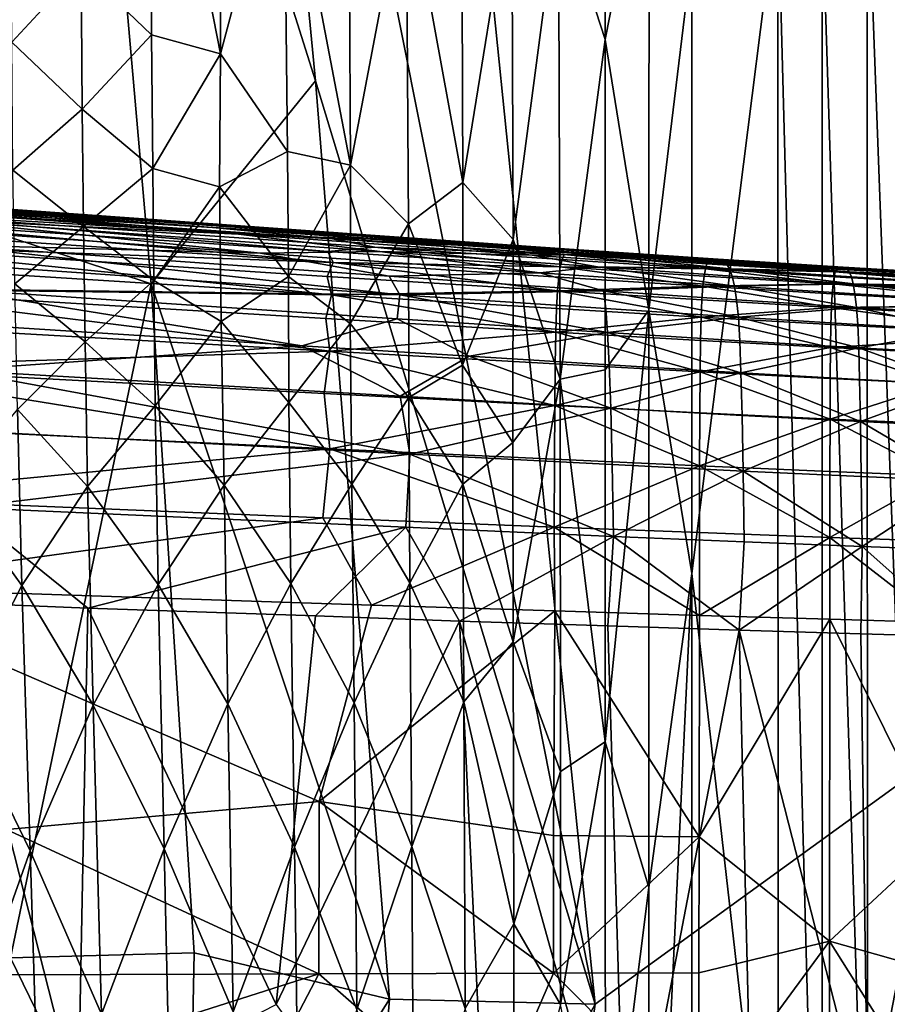
# Model space of a CAD drawing. Extents: x 637 to 999, y -757 to -235.
# Drawn here: x 675 to 713, y -322 to -278 of the extents above; entities that cross this region are included whole.
import ezdxf

# ---------------------------------------------------------------- set-up
doc = ezdxf.new("R2010")
doc.units = 0

msp = doc.modelspace()

# ---------------------------------------------------------------- linework, layer by layer
for points in [[(688.004, -280.834, 956.59), (684.095, -240.012, 956.59), (676.888, -245.625, 956.532)], [(684.095, -240.012, 956.59), (700.356, -321.587, 956.61), (692.039, -239.983, 956.61)], [(700.356, -321.587, 956.61), (684.095, -240.012, 956.59), (688.004, -280.834, 956.59)], [(754.975, -282, 956.61), (943.525, -239.984, 956.61), (692.039, -239.983, 956.61)], [(700.356, -321.587, 956.61), (754.975, -282, 956.61), (692.039, -239.983, 956.61)], [(670.078, -251.311, 956.414), (672.767, -287.158, 956.412), (676.888, -245.625, 956.532)], [(680.757, -289.798, 956.531), (676.888, -245.625, 956.532), (672.767, -287.158, 956.412)], [(688.004, -280.834, 956.59), (676.888, -245.625, 956.532), (680.757, -289.798, 956.531)], [(680.671, -263.669, 737.449), (680.762, -278.801, 737.351), (677.657, -275.814, 743.791)], [(683.753, -263.552, 731.2), (683.812, -279.637, 731.167), (680.671, -263.669, 737.449)], [(683.812, -279.637, 731.167), (680.762, -278.801, 737.351), (680.671, -263.669, 737.449)], [(686.604, -269.133, 725.569), (683.812, -279.637, 731.167), (683.753, -263.552, 731.2)], [(700.784, -264.736, 698.432), (700.789, -279.016, 698.45), (698.738, -272.668, 702.267)], [(702.733, -269.162, 694.847), (700.789, -279.016, 698.45), (700.784, -264.736, 698.432)], [(686.604, -269.133, 725.569), (689.463, -268.356, 719.971), (689.552, -284.564, 719.853)], [(689.552, -284.564, 719.853), (689.463, -268.356, 719.971), (692.013, -271.606, 715.041)], [(686.604, -269.133, 725.569), (686.766, -283.949, 725.317), (683.812, -279.637, 731.167)], [(689.552, -284.564, 719.853), (686.766, -283.949, 725.317), (686.604, -269.133, 725.569)], [(692.013, -271.606, 715.041), (694.455, -268.978, 710.35), (694.507, -285.326, 710.28)], [(694.507, -285.326, 710.28), (694.455, -268.978, 710.35), (696.666, -271.952, 706.161)], [(700.789, -279.016, 698.45), (702.733, -269.162, 694.847), (702.723, -290.949, 694.877)], [(702.723, -290.949, 694.877), (702.733, -269.162, 694.847), (704.617, -275.321, 691.389)], [(712.36, -270.894, 677.518), (714.411, -270.263, 674.254), (714.415, -326.279, 674.253)], [(710.366, -273.018, 680.928), (712.36, -270.894, 677.518), (712.366, -336.004, 677.515)], [(712.366, -336.004, 677.515), (712.36, -270.894, 677.518), (714.415, -326.279, 674.253)], [(689.552, -284.564, 719.853), (692.013, -271.606, 715.041), (692.116, -287.152, 714.884)], [(692.116, -287.152, 714.884), (692.013, -271.606, 715.041), (694.507, -285.326, 710.28)], [(694.507, -285.326, 710.28), (696.666, -271.952, 706.161), (696.725, -287.844, 706.067)], [(696.725, -287.844, 706.067), (696.666, -271.952, 706.161), (698.738, -272.668, 702.267)], [(674.596, -279.133, 750.393), (674.548, -272.135, 750.434), (677.657, -275.814, 743.791)], [(696.725, -287.844, 706.067), (698.738, -272.668, 702.267), (698.812, -294.004, 702.147)], [(698.812, -294.004, 702.147), (698.738, -272.668, 702.267), (700.789, -279.016, 698.45)], [(708.411, -272.487, 684.43), (704.619, -302.577, 691.39), (704.617, -275.321, 691.389)], [(704.619, -302.577, 691.39), (708.411, -272.487, 684.43), (708.424, -335.99, 684.414)], [(710.373, -345.686, 680.921), (708.424, -335.99, 684.414), (708.411, -272.487, 684.43)], [(708.411, -272.487, 684.43), (710.366, -273.018, 680.928), (710.373, -345.686, 680.921)], [(710.373, -345.686, 680.921), (710.366, -273.018, 680.928), (712.366, -336.004, 677.515)], [(704.617, -275.321, 691.389), (704.619, -302.577, 691.39), (702.723, -290.949, 694.877)], [(674.596, -279.133, 750.393), (677.657, -275.814, 743.791), (677.702, -282.083, 743.756)], [(677.702, -282.083, 743.756), (677.657, -275.814, 743.791), (680.762, -278.801, 737.351)], [(677.702, -282.083, 743.756), (680.762, -278.801, 737.351), (680.821, -284.709, 737.294)], [(680.821, -284.709, 737.294), (680.762, -278.801, 737.351), (683.812, -279.637, 731.167)], [(674.652, -284.779, 750.368), (674.596, -279.133, 750.393), (677.702, -282.083, 743.756)], [(698.812, -294.004, 702.147), (700.789, -279.016, 698.45), (700.792, -293.583, 698.451)], [(700.792, -293.583, 698.451), (700.789, -279.016, 698.45), (702.723, -290.949, 694.877)], [(683.812, -279.637, 731.167), (683.771, -285.518, 731.306), (680.821, -284.709, 737.294)], [(686.766, -283.949, 725.317), (683.771, -285.518, 731.306), (683.812, -279.637, 731.167)], [(691.271, -321.366, 956.59), (688.004, -280.834, 956.59), (680.757, -289.798, 956.531)], [(700.356, -321.587, 956.61), (688.004, -280.834, 956.59), (691.271, -321.366, 956.59)], [(754.975, -282, 956.61), (696.402, -348.503, 956.61), (938.289, -289.395, 956.61)], [(696.402, -348.503, 956.61), (754.975, -282, 956.61), (700.356, -321.587, 956.61)], [(674.652, -284.779, 750.368), (677.702, -282.083, 743.756), (677.765, -287.261, 743.731)], [(677.765, -287.261, 743.731), (677.702, -282.083, 743.756), (680.821, -284.709, 737.294)], [(683.771, -285.518, 731.306), (686.766, -283.949, 725.317), (686.821, -289.472, 725.273)], [(686.821, -289.472, 725.273), (686.766, -283.949, 725.317), (689.552, -284.564, 719.853)], [(689.552, -284.564, 719.853), (689.542, -291.55, 719.939), (686.821, -289.472, 725.273)], [(692.116, -287.152, 714.884), (689.542, -291.55, 719.939), (689.552, -284.564, 719.853)], [(674.738, -289.798, 750.355), (674.652, -284.779, 750.368), (677.765, -287.261, 743.731)], [(677.765, -287.261, 743.731), (680.821, -284.709, 737.294), (680.874, -289.646, 737.295)], [(680.874, -289.646, 737.295), (680.821, -284.709, 737.294), (683.771, -285.518, 731.306)], [(692.116, -287.152, 714.884), (694.507, -285.326, 710.28), (694.494, -293.383, 710.343)], [(694.494, -293.383, 710.343), (694.507, -285.326, 710.28), (696.725, -287.844, 706.067)], [(667.538, -286.349, 888.528), (663.393, -285.908, 885.223), (683.456, -287.304, 884.422)], [(683.456, -287.304, 884.422), (663.393, -285.908, 885.223), (668.153, -286.148, 881.075)], [(669.728, -286.165, 861.155), (681.468, -287.007, 866.723), (664.108, -285.771, 866.501)], [(664.108, -285.771, 866.501), (681.468, -287.007, 866.723), (669.655, -286.208, 876.639)], [(669.728, -286.165, 861.155), (665.631, -285.914, 855.499), (683.62, -287.211, 855.921)], [(683.62, -287.211, 855.921), (665.631, -285.914, 855.499), (670.578, -286.381, 850.02)], [(683.771, -285.518, 731.306), (683.843, -291.462, 731.275), (680.874, -289.646, 737.295)], [(686.821, -289.472, 725.273), (683.843, -291.462, 731.275), (683.771, -285.518, 731.306)], [(670.578, -286.381, 850.02), (666.447, -286.289, 844.473), (684.604, -287.599, 845.347)], [(684.604, -287.599, 845.347), (666.447, -286.289, 844.473), (671.133, -286.949, 839.646)], [(667.538, -286.349, 888.528), (688.759, -287.815, 887.489), (667.055, -286.562, 891.619)], [(683.456, -287.304, 884.422), (688.759, -287.815, 887.489), (667.538, -286.349, 888.528)], [(669.655, -286.208, 876.639), (682.86, -287.143, 876.487), (668.153, -286.148, 881.075)], [(689.674, -287.657, 880.453), (668.153, -286.148, 881.075), (682.86, -287.143, 876.487)], [(683.456, -287.304, 884.422), (668.153, -286.148, 881.075), (689.674, -287.657, 880.453)], [(682.86, -287.143, 876.487), (669.655, -286.208, 876.639), (681.468, -287.007, 866.723)], [(690.426, -287.651, 861.564), (669.728, -286.165, 861.155), (683.62, -287.211, 855.921)], [(681.468, -287.007, 866.723), (669.728, -286.165, 861.155), (690.426, -287.651, 861.564)], [(688.759, -287.815, 887.489), (690.629, -288.17, 890.288), (667.055, -286.562, 891.619)], [(667.055, -286.562, 891.619), (690.629, -288.17, 890.288), (688.543, -288.37, 892.932)], [(667.055, -286.562, 891.619), (688.543, -288.37, 892.932), (667.086, -286.925, 894.268)], [(683.62, -287.211, 855.921), (670.578, -286.381, 850.02), (690.822, -287.843, 850.791)], [(690.822, -287.843, 850.791), (670.578, -286.381, 850.02), (684.604, -287.599, 845.347)], [(688.788, -288.858, 895.039), (662.538, -287.124, 896.804), (667.086, -286.925, 894.268)], [(666.766, -288.059, 898.341), (662.538, -287.124, 896.804), (688.788, -288.858, 895.039)], [(667.086, -286.925, 894.268), (688.543, -288.37, 892.932), (688.788, -288.858, 895.039)], [(671.133, -286.949, 839.646), (670.508, -287.366, 835.126), (685.572, -288.441, 836.136)], [(685.572, -288.441, 836.136), (690.842, -288.367, 840.792), (671.133, -286.949, 839.646)], [(671.133, -286.949, 839.646), (690.842, -288.367, 840.792), (684.604, -287.599, 845.347)], [(680.757, -289.798, 956.531), (672.767, -287.158, 956.412), (674.549, -319.541, 956.411)], [(682.86, -287.143, 876.487), (681.468, -287.007, 866.723), (693.089, -287.832, 866.679)], [(693.089, -287.832, 866.679), (681.468, -287.007, 866.723), (690.426, -287.651, 861.564)], [(693.089, -287.832, 866.679), (696.009, -288.062, 876.239), (682.86, -287.143, 876.487)], [(689.674, -287.657, 880.453), (682.86, -287.143, 876.487), (696.009, -288.062, 876.239)], [(697.183, -288.179, 856.276), (683.62, -287.211, 855.921), (690.822, -287.843, 850.791)], [(690.426, -287.651, 861.564), (683.62, -287.211, 855.921), (697.183, -288.179, 856.276)], [(692.116, -287.152, 714.884), (692.125, -294.812, 714.929), (689.542, -291.55, 719.939)], [(694.494, -293.383, 710.343), (692.125, -294.812, 714.929), (692.116, -287.152, 714.884)], [(685.572, -288.441, 836.136), (670.508, -287.366, 835.126), (671.576, -288.073, 831.361)], [(674.738, -289.798, 750.355), (677.765, -287.261, 743.731), (677.838, -292.351, 743.759)], [(677.838, -292.351, 743.759), (677.765, -287.261, 743.731), (680.874, -289.646, 737.295)], [(688.759, -287.815, 887.489), (683.456, -287.304, 884.422), (696.319, -288.19, 883.865)], [(696.319, -288.19, 883.865), (683.456, -287.304, 884.422), (689.674, -287.657, 880.453)], [(690.822, -287.843, 850.791), (684.604, -287.599, 845.347), (697.569, -288.529, 845.915)], [(697.569, -288.529, 845.915), (684.604, -287.599, 845.347), (690.842, -288.367, 840.792)], [(696.319, -288.19, 883.865), (689.674, -287.657, 880.453), (699.202, -288.309, 880.067)], [(699.202, -288.309, 880.067), (689.674, -287.657, 880.453), (696.009, -288.062, 876.239)], [(693.089, -287.832, 866.679), (690.426, -287.651, 861.564), (699.795, -288.309, 861.508)], [(699.795, -288.309, 861.508), (690.426, -287.651, 861.564), (697.183, -288.179, 856.276)], [(688.705, -290.277, 898.124), (665.996, -288.853, 899.814), (666.766, -288.059, 898.341)], [(666.766, -288.059, 898.341), (688.525, -289.465, 896.789), (688.705, -290.277, 898.124)], [(688.788, -288.858, 895.039), (688.525, -289.465, 896.789), (666.766, -288.059, 898.341)], [(671.576, -288.073, 831.361), (671.044, -288.853, 828.348), (691.727, -290.275, 830.041)], [(671.576, -288.073, 831.361), (691.258, -289.456, 832.846), (685.572, -288.441, 836.136)], [(691.727, -290.275, 830.041), (691.258, -289.456, 832.846), (671.576, -288.073, 831.361)], [(698.98, -288.504, 886.974), (688.759, -287.815, 887.489), (696.319, -288.19, 883.865)], [(690.629, -288.17, 890.288), (688.759, -287.815, 887.489), (698.98, -288.504, 886.974)], [(700.132, -288.504, 851.026), (690.822, -287.843, 850.791), (697.569, -288.529, 845.915)], [(697.183, -288.179, 856.276), (690.822, -287.843, 850.791), (700.132, -288.504, 851.026)], [(699.795, -288.309, 861.508), (699.63, -288.287, 866.655), (693.089, -287.832, 866.679)], [(699.474, -288.287, 871.539), (696.009, -288.062, 876.239), (693.089, -287.832, 866.679)], [(693.089, -287.832, 866.679), (699.63, -288.287, 866.655), (699.474, -288.287, 871.539)], [(694.494, -293.383, 710.343), (696.725, -287.844, 706.067), (696.713, -296.794, 706.119)], [(699.202, -288.309, 880.067), (696.009, -288.062, 876.239), (705.548, -288.702, 875.86)], [(705.548, -288.702, 875.86), (696.009, -288.062, 876.239), (699.474, -288.287, 871.539)], [(696.713, -296.794, 706.119), (696.725, -287.844, 706.067), (698.812, -294.004, 702.147)], [(690.842, -288.367, 840.792), (685.572, -288.441, 836.136), (697.91, -289.314, 836.939)], [(697.91, -289.314, 836.939), (685.572, -288.441, 836.136), (691.258, -289.456, 832.846)], [(698.808, -289.045, 892.299), (688.543, -288.37, 892.932), (690.629, -288.17, 890.288)], [(688.788, -288.858, 895.039), (688.543, -288.37, 892.932), (698.808, -289.045, 892.299)], [(698.98, -288.504, 886.974), (698.888, -288.72, 889.832), (690.629, -288.17, 890.288)], [(690.629, -288.17, 890.288), (698.888, -288.72, 889.832), (698.808, -289.045, 892.299)], [(697.569, -288.529, 845.915), (690.842, -288.367, 840.792), (700.45, -289.045, 841.299)], [(700.45, -289.045, 841.299), (690.842, -288.367, 840.792), (697.91, -289.314, 836.939)], [(698.98, -288.504, 886.974), (696.319, -288.19, 883.865), (705.364, -288.788, 883.465)], [(705.364, -288.788, 883.465), (696.319, -288.19, 883.865), (699.202, -288.309, 880.067)], [(699.795, -288.309, 861.508), (697.183, -288.179, 856.276), (706.027, -288.788, 856.364)], [(706.027, -288.788, 856.364), (697.183, -288.179, 856.276), (700.132, -288.504, 851.026)], [(700.132, -288.504, 851.026), (697.569, -288.529, 845.915), (706.277, -289.13, 846.244)], [(706.277, -289.13, 846.244), (697.569, -288.529, 845.915), (700.45, -289.045, 841.299)], [(705.216, -289.13, 889.49), (698.888, -288.72, 889.832), (698.98, -288.504, 886.974)], [(705.364, -288.788, 883.465), (705.286, -288.916, 886.673), (698.98, -288.504, 886.974)], [(698.98, -288.504, 886.974), (705.286, -288.916, 886.673), (705.216, -289.13, 889.49)], [(705.548, -288.702, 875.86), (705.453, -288.724, 879.862), (699.202, -288.309, 880.067)], [(699.202, -288.309, 880.067), (705.453, -288.724, 879.862), (705.364, -288.788, 883.465)], [(699.474, -288.287, 871.539), (699.63, -288.287, 866.655), (705.776, -288.702, 866.633)], [(705.776, -288.702, 866.633), (705.548, -288.702, 875.86), (699.474, -288.287, 871.539)], [(705.776, -288.702, 866.633), (699.63, -288.287, 866.655), (699.795, -288.309, 861.508)], [(699.795, -288.309, 861.508), (705.9, -288.724, 861.554), (705.776, -288.702, 866.633)], [(706.027, -288.788, 856.364), (705.9, -288.724, 861.554), (699.795, -288.309, 861.508)], [(706.277, -289.13, 846.244), (706.154, -288.916, 851.211), (700.132, -288.504, 851.026)], [(700.132, -288.504, 851.026), (706.154, -288.916, 851.211), (706.027, -288.788, 856.364)], [(666.42, -290.001, 900.845), (665.996, -288.853, 899.814), (688.705, -290.277, 898.124)], [(691.727, -290.275, 830.041), (671.044, -288.853, 828.348), (671.888, -290.029, 826.178)], [(698.685, -290.106, 896.079), (688.525, -289.465, 896.789), (688.788, -288.858, 895.039)], [(698.808, -289.045, 892.299), (698.741, -289.5, 894.38), (688.788, -288.858, 895.039)], [(688.788, -288.858, 895.039), (698.741, -289.5, 894.38), (698.685, -290.106, 896.079)], [(698.808, -289.045, 892.299), (698.888, -288.72, 889.832), (705.216, -289.13, 889.49)], [(705.216, -289.13, 889.49), (705.286, -288.916, 886.673), (710.943, -289.269, 886.414)], [(710.943, -289.269, 886.414), (705.286, -288.916, 886.673), (705.364, -288.788, 883.465)], [(705.364, -288.788, 883.465), (705.453, -288.724, 879.862), (711.064, -289.079, 879.685)], [(705.364, -288.788, 883.465), (711, -289.143, 883.245), (710.943, -289.269, 886.414)], [(711.064, -289.079, 879.685), (711, -289.143, 883.245), (705.364, -288.788, 883.465)], [(711.064, -289.079, 879.685), (705.453, -288.724, 879.862), (705.548, -288.702, 875.86)], [(711.014, -289.051, 875.736), (705.548, -288.702, 875.86), (705.776, -288.702, 866.633)], [(705.548, -288.702, 875.86), (711.014, -289.051, 875.736), (711.064, -289.079, 879.685)], [(705.776, -288.702, 866.633), (711.296, -289.058, 866.612), (711.014, -289.051, 875.736)], [(711.385, -289.079, 861.593), (711.296, -289.058, 866.612), (705.776, -288.702, 866.633)], [(705.776, -288.702, 866.633), (705.9, -288.724, 861.554), (711.385, -289.079, 861.593)], [(711.385, -289.079, 861.593), (705.9, -288.724, 861.554), (706.027, -288.788, 856.364)], [(711.569, -289.269, 851.369), (711.477, -289.143, 856.463), (706.027, -288.788, 856.364)], [(706.027, -288.788, 856.364), (706.154, -288.916, 851.211), (711.569, -289.269, 851.369)], [(706.027, -288.788, 856.364), (711.477, -289.143, 856.463), (711.385, -289.079, 861.593)], [(711.569, -289.269, 851.369), (706.154, -288.916, 851.211), (706.277, -289.13, 846.244)], [(697.91, -289.314, 836.939), (691.258, -289.456, 832.846), (700.715, -290.106, 833.532)], [(897.57, -362.178, 956.61), (938.289, -289.395, 956.61), (696.402, -348.503, 956.61)], [(700.45, -289.045, 841.299), (697.91, -289.314, 836.939), (706.501, -289.899, 837.463)], [(706.501, -289.899, 837.463), (697.91, -289.314, 836.939), (700.715, -290.106, 833.532)], [(705.105, -289.899, 893.973), (698.741, -289.5, 894.38), (698.808, -289.045, 892.299)], [(698.808, -289.045, 892.299), (705.156, -289.45, 891.922), (705.105, -289.899, 893.973)], [(705.216, -289.13, 889.49), (705.156, -289.45, 891.922), (698.808, -289.045, 892.299)], [(706.501, -289.899, 837.463), (706.394, -289.45, 841.612), (700.45, -289.045, 841.299)], [(700.45, -289.045, 841.299), (706.394, -289.45, 841.612), (706.277, -289.13, 846.244)], [(710.85, -289.797, 891.598), (705.156, -289.45, 891.922), (705.216, -289.13, 889.49)], [(710.943, -289.269, 886.414), (710.893, -289.48, 889.197), (705.216, -289.13, 889.49)], [(705.216, -289.13, 889.49), (710.893, -289.48, 889.197), (710.85, -289.797, 891.598)], [(706.277, -289.13, 846.244), (711.658, -289.48, 846.459), (711.569, -289.269, 851.369)], [(711.742, -289.797, 841.88), (711.658, -289.48, 846.459), (706.277, -289.13, 846.244)], [(706.277, -289.13, 846.244), (706.394, -289.45, 841.612), (711.742, -289.797, 841.88)], [(719.769, -289.985, 888.784), (710.893, -289.48, 889.197), (710.943, -289.269, 886.414)], [(710.943, -289.269, 886.414), (711, -289.143, 883.245), (719.817, -289.654, 882.958)], [(710.943, -289.269, 886.414), (719.781, -289.776, 886.048), (719.769, -289.985, 888.784)], [(719.817, -289.654, 882.958), (719.781, -289.776, 886.048), (710.943, -289.269, 886.414)], [(719.817, -289.654, 882.958), (711, -289.143, 883.245), (711.064, -289.079, 879.685)], [(711.014, -289.051, 875.736), (711.296, -289.058, 866.612), (719.95, -289.569, 866.727)], [(719.926, -289.572, 875.564), (711.014, -289.051, 875.736), (719.95, -289.569, 866.727)], [(711.064, -289.079, 879.685), (711.014, -289.051, 875.736), (719.926, -289.572, 875.564)], [(719.926, -289.572, 875.564), (719.821, -289.589, 879.439), (711.064, -289.079, 879.685)], [(711.064, -289.079, 879.685), (719.821, -289.589, 879.439), (719.817, -289.654, 882.958)], [(719.95, -289.569, 866.727), (711.296, -289.058, 866.612), (711.385, -289.079, 861.593)], [(711.385, -289.079, 861.593), (719.983, -289.59, 861.644), (719.95, -289.569, 866.727)], [(711.385, -289.079, 861.593), (711.477, -289.143, 856.463), (720.03, -289.651, 856.663)], [(720.03, -289.651, 856.663), (719.983, -289.59, 861.644), (711.385, -289.079, 861.593)], [(720.03, -289.651, 856.663), (711.477, -289.143, 856.463), (711.569, -289.269, 851.369)], [(711.569, -289.269, 851.369), (720.072, -289.776, 851.597), (720.03, -289.651, 856.663)], [(711.569, -289.269, 851.369), (711.658, -289.48, 846.459), (720.117, -289.983, 846.804)], [(720.117, -289.983, 846.804), (720.072, -289.776, 851.597), (711.569, -289.269, 851.369)], [(682.65, -319.324, 956.531), (680.757, -289.798, 956.531), (674.549, -319.541, 956.411)], [(674.848, -295.346, 750.407), (674.738, -289.798, 750.355), (677.838, -292.351, 743.759)], [(677.838, -292.351, 743.759), (680.874, -289.646, 737.295), (680.924, -295.182, 737.38)], [(691.271, -321.366, 956.59), (680.757, -289.798, 956.531), (682.65, -319.324, 956.531)], [(680.924, -295.182, 737.38), (680.874, -289.646, 737.295), (683.843, -291.462, 731.275)], [(683.843, -291.462, 731.275), (686.821, -289.472, 725.273), (686.824, -295.03, 725.372)], [(686.824, -295.03, 725.372), (686.821, -289.472, 725.273), (689.542, -291.55, 719.939)], [(688.705, -290.277, 898.124), (688.525, -289.465, 896.789), (698.685, -290.106, 896.079)], [(700.715, -290.106, 833.532), (691.258, -289.456, 832.846), (691.727, -290.275, 830.041)], [(698.685, -290.106, 896.079), (698.741, -289.5, 894.38), (705.105, -289.899, 893.973)], [(705.105, -289.899, 893.973), (705.156, -289.45, 891.922), (710.85, -289.797, 891.598)], [(710.85, -289.797, 891.598), (710.813, -290.24, 893.623), (705.105, -289.899, 893.973)], [(711.742, -289.797, 841.88), (706.394, -289.45, 841.612), (706.501, -289.899, 837.463)], [(706.501, -289.899, 837.463), (711.818, -290.24, 837.779), (711.742, -289.797, 841.88)], [(719.72, -290.73, 893.119), (710.813, -290.24, 893.623), (710.85, -289.797, 891.598)], [(710.85, -289.797, 891.598), (710.893, -289.48, 889.197), (719.769, -289.985, 888.784)], [(710.85, -289.797, 891.598), (719.736, -290.294, 891.133), (719.72, -290.73, 893.119)], [(719.769, -289.985, 888.784), (719.736, -290.294, 891.133), (710.85, -289.797, 891.598)], [(720.117, -289.983, 846.804), (711.658, -289.48, 846.459), (711.742, -289.797, 841.88)], [(711.742, -289.797, 841.88), (711.818, -290.24, 837.779), (720.143, -290.725, 838.263)], [(720.143, -290.725, 838.263), (720.136, -290.293, 842.282), (711.742, -289.797, 841.88)], [(711.742, -289.797, 841.88), (720.136, -290.293, 842.282), (720.117, -289.983, 846.804)], [(688.64, -292.769, 899.865), (665.845, -291.467, 901.65), (666.42, -290.001, 900.845)], [(688.705, -290.277, 898.124), (688.464, -291.33, 899.155), (666.42, -290.001, 900.845)], [(666.42, -290.001, 900.845), (688.464, -291.33, 899.155), (688.64, -292.769, 899.865)], [(671.888, -290.029, 826.178), (671.406, -291.519, 824.535), (687.401, -292.528, 825.99)], [(687.401, -292.528, 825.99), (691.613, -291.337, 827.896), (671.888, -290.029, 826.178)], [(671.888, -290.029, 826.178), (691.613, -291.337, 827.896), (691.727, -290.275, 830.041)], [(698.685, -290.106, 896.079), (698.641, -290.886, 897.401), (688.705, -290.277, 898.124)], [(691.727, -290.275, 830.041), (700.817, -290.886, 830.761), (700.715, -290.106, 833.532)], [(705.03, -291.266, 896.95), (698.641, -290.886, 897.401), (698.685, -290.106, 896.079)], [(705.105, -289.899, 893.973), (705.063, -290.497, 895.647), (698.685, -290.106, 896.079)], [(698.685, -290.106, 896.079), (705.063, -290.497, 895.647), (705.03, -291.266, 896.95)], [(700.715, -290.106, 833.532), (706.594, -290.497, 833.947), (706.501, -289.899, 837.463)], [(700.715, -290.106, 833.532), (700.817, -290.886, 830.761), (706.67, -291.266, 831.212)], [(706.67, -291.266, 831.212), (706.594, -290.497, 833.947), (700.715, -290.106, 833.532)], [(710.783, -290.832, 895.277), (705.063, -290.497, 895.647), (705.105, -289.899, 893.973)], [(705.105, -289.899, 893.973), (710.813, -290.24, 893.623), (710.783, -290.832, 895.277)], [(711.885, -290.832, 834.303), (711.818, -290.24, 837.779), (706.501, -289.899, 837.463)], [(706.501, -289.899, 837.463), (706.594, -290.497, 833.947), (711.885, -290.832, 834.303)], [(710.783, -290.832, 895.277), (710.813, -290.24, 893.623), (719.72, -290.73, 893.119)], [(720.143, -290.725, 838.263), (711.818, -290.24, 837.779), (711.885, -290.832, 834.303)], [(698.608, -291.928, 898.394), (688.464, -291.33, 899.155), (688.705, -290.277, 898.124)], [(688.705, -290.277, 898.124), (698.641, -290.886, 897.401), (698.608, -291.928, 898.394)], [(691.727, -290.275, 830.041), (691.613, -291.337, 827.896), (700.9, -291.94, 828.683)], [(700.9, -291.94, 828.683), (700.817, -290.886, 830.761), (691.727, -290.275, 830.041)], [(705.03, -291.266, 896.95), (705.063, -290.497, 895.647), (710.783, -290.832, 895.277)], [(711.885, -290.832, 834.303), (706.594, -290.497, 833.947), (706.67, -291.266, 831.212)], [(698.608, -291.928, 898.394), (698.641, -290.886, 897.401), (705.03, -291.266, 896.95)], [(700.799, -310.007, 698.453), (700.792, -293.583, 698.451), (702.723, -290.949, 694.877)], [(700.799, -310.007, 698.453), (702.723, -290.949, 694.877), (702.726, -316.436, 694.879)], [(706.67, -291.266, 831.212), (700.817, -290.886, 830.761), (700.9, -291.94, 828.683)], [(702.726, -316.436, 694.879), (702.723, -290.949, 694.877), (704.619, -302.577, 691.39)], [(710.783, -290.832, 895.277), (710.759, -291.592, 896.564), (705.03, -291.266, 896.95)], [(706.67, -291.266, 831.212), (711.94, -291.592, 831.599), (711.885, -290.832, 834.303)], [(719.554, -292.047, 896.008), (710.759, -291.592, 896.564), (710.783, -290.832, 895.277)], [(719.72, -290.73, 893.119), (719.649, -291.305, 894.74), (710.783, -290.832, 895.277)], [(710.783, -290.832, 895.277), (719.649, -291.305, 894.74), (719.554, -292.047, 896.008)], [(711.885, -290.832, 834.303), (720.077, -291.3, 834.84), (720.143, -290.725, 838.263)], [(711.885, -290.832, 834.303), (711.94, -291.592, 831.599), (716.413, -291.845, 831.9)], [(716.413, -291.845, 831.9), (720.077, -291.3, 834.84), (711.885, -290.832, 834.303)], [(666.408, -293.47, 902.115), (665.845, -291.467, 901.65), (688.64, -292.769, 899.865)], [(687.401, -292.528, 825.99), (671.406, -291.519, 824.535), (672.057, -293.598, 823.522)], [(680.924, -295.182, 737.38), (683.843, -291.462, 731.275), (683.968, -298.673, 731.23)], [(683.968, -298.673, 731.23), (683.843, -291.462, 731.275), (686.824, -295.03, 725.372)], [(686.824, -295.03, 725.372), (689.542, -291.55, 719.939), (689.607, -298.631, 719.916)], [(691.613, -291.337, 827.896), (687.401, -292.528, 825.99), (694.792, -292.992, 826.653)], [(688.64, -292.769, 899.865), (688.464, -291.33, 899.155), (698.608, -291.928, 898.394)], [(689.607, -298.631, 719.916), (689.542, -291.55, 719.939), (692.125, -294.812, 714.929)], [(700.9, -291.94, 828.683), (691.613, -291.337, 827.896), (694.792, -292.992, 826.653)], [(705.03, -291.266, 896.95), (705.005, -292.294, 897.929), (698.608, -291.928, 898.394)], [(700.9, -291.94, 828.683), (706.733, -292.306, 829.161), (706.67, -291.266, 831.212)], [(710.741, -292.608, 897.53), (705.005, -292.294, 897.929), (705.03, -291.266, 896.95)], [(705.03, -291.266, 896.95), (710.759, -291.592, 896.564), (710.741, -292.608, 897.53)], [(711.986, -292.62, 829.571), (711.94, -291.592, 831.599), (706.67, -291.266, 831.212)], [(706.67, -291.266, 831.212), (706.733, -292.306, 829.161), (711.986, -292.62, 829.571)], [(698.608, -291.928, 898.394), (698.582, -293.324, 899.104), (688.64, -292.769, 899.865)], [(694.792, -292.992, 826.653), (700.972, -293.371, 827.198), (700.9, -291.94, 828.683)], [(704.986, -293.671, 898.629), (698.582, -293.324, 899.104), (698.608, -291.928, 898.394)], [(698.608, -291.928, 898.394), (705.005, -292.294, 897.929), (704.986, -293.671, 898.629)], [(700.9, -291.94, 828.683), (700.972, -293.371, 827.198), (706.787, -293.718, 827.696)], [(706.787, -293.718, 827.696), (706.733, -292.306, 829.161), (700.9, -291.94, 828.683)], [(710.741, -292.608, 897.53), (710.759, -291.592, 896.564), (719.554, -292.047, 896.008)], [(716.413, -291.845, 831.9), (711.94, -291.592, 831.599), (711.986, -292.62, 829.571)], [(711.986, -292.62, 829.571), (716.445, -292.863, 829.89), (716.413, -291.845, 831.9)], [(674.848, -295.346, 750.407), (677.838, -292.351, 743.759), (677.943, -298.737, 743.842)], [(677.943, -298.737, 743.842), (677.838, -292.351, 743.759), (680.924, -295.182, 737.38)], [(704.986, -293.671, 898.629), (705.005, -292.294, 897.929), (710.741, -292.608, 897.53)], [(711.986, -292.62, 829.571), (706.733, -292.306, 829.161), (706.787, -293.718, 827.696)], [(719.554, -292.047, 896.008), (719.485, -293.04, 896.957), (710.741, -292.608, 897.53)], [(688.64, -292.769, 899.865), (688.387, -294.635, 900.37), (666.408, -293.47, 902.115)], [(672.057, -293.598, 823.522), (691.748, -294.748, 825.363), (687.401, -292.528, 825.99)], [(694.792, -292.992, 826.653), (687.401, -292.528, 825.99), (691.748, -294.748, 825.363)], [(698.564, -295.162, 899.58), (688.387, -294.635, 900.37), (688.64, -292.769, 899.865)], [(688.64, -292.769, 899.865), (698.582, -293.324, 899.104), (698.564, -295.162, 899.58)], [(710.741, -292.608, 897.53), (710.727, -293.968, 898.221), (704.986, -293.671, 898.629)], [(706.787, -293.718, 827.696), (712.025, -294.015, 828.123), (711.986, -292.62, 829.571)], [(715.566, -294.2, 897.904), (710.727, -293.968, 898.221), (710.741, -292.608, 897.53)], [(710.741, -292.608, 897.53), (719.485, -293.04, 896.957), (715.566, -294.2, 897.904)], [(711.986, -292.62, 829.571), (712.025, -294.015, 828.123), (716.472, -294.245, 828.455)], [(716.472, -294.245, 828.455), (716.445, -292.863, 829.89), (711.986, -292.62, 829.571)], [(694.792, -292.992, 826.653), (691.748, -294.748, 825.363), (701.036, -295.28, 826.209)], [(701.036, -295.28, 826.209), (700.972, -293.371, 827.198), (694.792, -292.992, 826.653)], [(688.638, -297.071, 900.643), (665.779, -295.981, 902.472), (666.408, -293.47, 902.115)], [(666.408, -293.47, 902.115), (688.387, -294.635, 900.37), (688.638, -297.071, 900.643)], [(672.057, -293.598, 823.522), (671.671, -296.233, 822.838), (692.172, -297.308, 824.789)], [(692.172, -297.308, 824.789), (691.748, -294.748, 825.363), (672.057, -293.598, 823.522)], [(692.125, -294.812, 714.929), (694.494, -293.383, 710.343), (694.51, -298.633, 710.344)], [(694.51, -298.633, 710.344), (694.494, -293.383, 710.343), (696.713, -296.794, 706.119)], [(698.564, -295.162, 899.58), (698.582, -293.324, 899.104), (704.986, -293.671, 898.629)], [(704.986, -293.671, 898.629), (704.972, -295.484, 899.097), (698.564, -295.162, 899.58)], [(698.812, -294.004, 702.147), (700.792, -293.583, 698.451), (700.799, -310.007, 698.453)], [(706.787, -293.718, 827.696), (700.972, -293.371, 827.198), (701.036, -295.28, 826.209)], [(701.036, -295.28, 826.209), (706.836, -295.601, 826.72), (706.787, -293.718, 827.696)], [(710.717, -295.76, 898.684), (704.972, -295.484, 899.097), (704.986, -293.671, 898.629)], [(704.986, -293.671, 898.629), (710.727, -293.968, 898.221), (710.717, -295.76, 898.684)], [(712.06, -295.876, 827.157), (712.025, -294.015, 828.123), (706.787, -293.718, 827.696)], [(706.787, -293.718, 827.696), (706.836, -295.601, 826.72), (712.06, -295.876, 827.157)], [(696.73, -305.589, 706.121), (696.713, -296.794, 706.119), (698.812, -294.004, 702.147)], [(696.73, -305.589, 706.121), (698.812, -294.004, 702.147), (698.815, -311.321, 702.179)], [(698.815, -311.321, 702.179), (698.812, -294.004, 702.147), (700.799, -310.007, 698.453)], [(710.717, -295.76, 898.684), (710.727, -293.968, 898.221), (715.566, -294.2, 897.904)], [(716.472, -294.245, 828.455), (712.025, -294.015, 828.123), (712.06, -295.876, 827.157)], [(715.566, -294.2, 897.904), (715.559, -295.975, 898.362), (710.717, -295.76, 898.684)], [(712.06, -295.876, 827.157), (716.496, -296.089, 827.498), (716.472, -294.245, 828.455)], [(683.968, -298.673, 731.23), (686.824, -295.03, 725.372), (686.919, -303.017, 725.365)], [(686.919, -303.017, 725.365), (686.824, -295.03, 725.372), (689.607, -298.631, 719.916)], [(688.638, -297.071, 900.643), (688.387, -294.635, 900.37), (698.564, -295.162, 899.58)], [(689.607, -298.631, 719.916), (692.125, -294.812, 714.929), (692.173, -302.989, 714.922)], [(701.036, -295.28, 826.209), (691.748, -294.748, 825.363), (692.172, -297.308, 824.789)], [(692.173, -302.989, 714.922), (692.125, -294.812, 714.929), (694.51, -298.633, 710.344)], [(671.979, -298.865, 757.147), (674.848, -295.346, 750.407), (675.049, -303.11, 750.452)], [(675.049, -303.11, 750.452), (674.848, -295.346, 750.407), (677.943, -298.737, 743.842)], [(677.943, -298.737, 743.842), (680.924, -295.182, 737.38), (681.065, -303.058, 737.408)], [(681.065, -303.058, 737.408), (680.924, -295.182, 737.38), (683.968, -298.673, 731.23)], [(698.564, -295.162, 899.58), (698.551, -297.533, 899.868), (688.638, -297.071, 900.643)], [(692.172, -297.308, 824.789), (701.099, -297.769, 825.615), (701.036, -295.28, 826.209)], [(704.962, -297.823, 899.381), (698.551, -297.533, 899.868), (698.564, -295.162, 899.58)], [(698.564, -295.162, 899.58), (704.972, -295.484, 899.097), (704.962, -297.823, 899.381)], [(701.036, -295.28, 826.209), (701.099, -297.769, 825.615), (706.883, -298.056, 826.133)], [(706.883, -298.056, 826.133), (706.836, -295.601, 826.72), (701.036, -295.28, 826.209)], [(704.962, -297.823, 899.381), (704.972, -295.484, 899.097), (710.717, -295.76, 898.684)], [(710.717, -295.76, 898.684), (710.71, -298.071, 898.964), (704.962, -297.823, 899.381)], [(712.06, -295.876, 827.157), (706.836, -295.601, 826.72), (706.883, -298.056, 826.133)], [(706.883, -298.056, 826.133), (712.094, -298.302, 826.578), (712.06, -295.876, 827.157)], [(715.554, -298.265, 898.64), (710.71, -298.071, 898.964), (710.717, -295.76, 898.684)], [(710.717, -295.76, 898.684), (715.559, -295.975, 898.362), (715.554, -298.265, 898.64)], [(712.06, -295.876, 827.157), (712.094, -298.302, 826.578), (716.52, -298.493, 826.924)], [(716.52, -298.493, 826.924), (716.496, -296.089, 827.498), (712.06, -295.876, 827.157)], [(666.448, -299.217, 902.576), (665.779, -295.981, 902.472), (688.638, -297.071, 900.643)], [(692.172, -297.308, 824.789), (671.671, -296.233, 822.838), (672.442, -299.672, 822.579)], [(688.638, -297.071, 900.643), (688.336, -300.117, 900.818), (666.448, -299.217, 902.576)], [(698.541, -300.526, 900.016), (688.336, -300.117, 900.818), (688.638, -297.071, 900.643)], [(688.638, -297.071, 900.643), (698.551, -297.533, 899.868), (698.541, -300.526, 900.016)], [(694.51, -298.633, 710.344), (696.713, -296.794, 706.119), (696.73, -305.589, 706.121)], [(672.442, -299.672, 822.579), (692, -300.533, 824.46), (692.172, -297.308, 824.789)], [(692.172, -297.308, 824.789), (692, -300.533, 824.46), (701.164, -300.94, 825.318)], [(701.164, -300.94, 825.318), (701.099, -297.769, 825.615), (692.172, -297.308, 824.789)], [(698.541, -300.526, 900.016), (698.551, -297.533, 899.868), (704.962, -297.823, 899.381)], [(704.962, -297.823, 899.381), (704.954, -300.775, 899.527), (698.541, -300.526, 900.016)], [(706.883, -298.056, 826.133), (701.099, -297.769, 825.615), (701.164, -300.94, 825.318)], [(701.164, -300.94, 825.318), (706.932, -301.184, 825.841), (706.883, -298.056, 826.133)], [(710.705, -300.989, 899.108), (704.954, -300.775, 899.527), (704.962, -297.823, 899.381)], [(704.962, -297.823, 899.381), (710.71, -298.071, 898.964), (710.705, -300.989, 899.108)], [(712.129, -301.393, 826.289), (712.094, -298.302, 826.578), (706.883, -298.056, 826.133)], [(706.883, -298.056, 826.133), (706.932, -301.184, 825.841), (712.129, -301.393, 826.289)], [(710.705, -300.989, 899.108), (710.71, -298.071, 898.964), (715.554, -298.265, 898.64)], [(715.554, -298.265, 898.64), (715.551, -301.155, 898.782), (710.705, -300.989, 899.108)], [(716.52, -298.493, 826.924), (712.094, -298.302, 826.578), (712.129, -301.393, 826.289)], [(712.129, -301.393, 826.289), (716.545, -301.555, 826.637), (716.52, -298.493, 826.924)], [(672.301, -308.451, 757.155), (671.979, -298.865, 757.147), (675.049, -303.11, 750.452)], [(675.049, -303.11, 750.452), (677.943, -298.737, 743.842), (678.19, -308.382, 743.829)], [(678.19, -308.382, 743.829), (677.943, -298.737, 743.842), (681.065, -303.058, 737.408)], [(681.065, -303.058, 737.408), (683.968, -298.673, 731.23), (684.135, -308.323, 731.203)], [(684.135, -308.323, 731.203), (683.968, -298.673, 731.23), (686.919, -303.017, 725.365)], [(686.919, -303.017, 725.365), (689.607, -298.631, 719.916), (689.708, -308.278, 719.875)], [(689.708, -308.278, 719.875), (689.607, -298.631, 719.916), (692.173, -302.989, 714.922)], [(694.51, -298.633, 710.344), (694.554, -308.242, 710.325), (692.173, -302.989, 714.922)], [(696.73, -305.589, 706.121), (694.554, -308.242, 710.325), (694.51, -298.633, 710.344)], [(666.448, -299.217, 902.576), (688.336, -300.117, 900.818), (666.202, -303.167, 902.654)], [(671.872, -303.854, 822.404), (677.963, -304.109, 822.991), (672.442, -299.672, 822.579)], [(677.963, -304.109, 822.991), (692, -300.533, 824.46), (672.442, -299.672, 822.579)], [(688.336, -300.117, 900.818), (690.479, -303.981, 900.703), (666.202, -303.167, 902.654)], [(690.479, -303.981, 900.703), (688.336, -300.117, 900.818), (698.541, -300.526, 900.016)], [(677.963, -304.109, 822.991), (688.006, -304.453, 823.963), (692, -300.533, 824.46)], [(692, -300.533, 824.46), (688.006, -304.453, 823.963), (694.355, -304.681, 824.571)], [(698.541, -300.526, 900.016), (698.577, -304.227, 900.068), (690.479, -303.981, 900.703)], [(701.164, -300.94, 825.318), (692, -300.533, 824.46), (694.355, -304.681, 824.571)], [(698.541, -300.526, 900.016), (704.954, -300.775, 899.527), (704.954, -304.428, 899.581)], [(704.954, -304.428, 899.581), (698.577, -304.227, 900.068), (698.541, -300.526, 900.016)], [(694.355, -304.681, 824.571), (700.916, -304.887, 825.189), (701.164, -300.94, 825.318)], [(701.164, -300.94, 825.318), (700.916, -304.887, 825.189), (706.711, -305.081, 825.718)], [(706.711, -305.081, 825.718), (706.932, -301.184, 825.841), (701.164, -300.94, 825.318)], [(704.954, -304.428, 899.581), (704.954, -300.775, 899.527), (710.705, -300.989, 899.108)], [(710.705, -300.989, 899.108), (710.711, -304.596, 899.161), (704.954, -304.428, 899.581)], [(710.705, -300.989, 899.108), (715.551, -301.155, 898.782), (715.55, -304.736, 898.835)], [(715.55, -304.736, 898.835), (710.711, -304.596, 899.161), (710.705, -300.989, 899.108)], [(712.129, -301.393, 826.289), (706.932, -301.184, 825.841), (706.711, -305.081, 825.718)], [(706.711, -305.081, 825.718), (712.08, -305.244, 826.185), (712.129, -301.393, 826.289)], [(712.129, -301.393, 826.289), (712.08, -305.244, 826.185), (716.619, -305.377, 826.545)], [(716.619, -305.377, 826.545), (716.545, -301.555, 826.637), (712.129, -301.393, 826.289)], [(704.619, -302.577, 691.39), (702.728, -342.333, 694.878), (702.726, -316.436, 694.879)], [(704.619, -302.577, 691.39), (704.618, -351.096, 691.389), (702.728, -342.333, 694.878)], [(708.424, -335.99, 684.414), (704.618, -351.096, 691.389), (704.619, -302.577, 691.39)], [(666.202, -303.167, 902.654), (690.479, -303.981, 900.703), (688.165, -312.637, 900.906)], [(674.361, -313.88, 902.017), (666.202, -303.167, 902.654), (688.165, -312.637, 900.906)], [(672.301, -308.451, 757.155), (675.049, -303.11, 750.452), (675.411, -314.816, 750.425)], [(675.411, -314.816, 750.425), (675.049, -303.11, 750.452), (678.19, -308.382, 743.829)], [(678.19, -308.382, 743.829), (681.065, -303.058, 737.408), (681.326, -314.725, 737.366)], [(681.326, -314.725, 737.366), (681.065, -303.058, 737.408), (684.135, -308.323, 731.203)], [(684.135, -308.323, 731.203), (686.919, -303.017, 725.365), (687.083, -314.651, 725.316)], [(687.083, -314.651, 725.316), (686.919, -303.017, 725.365), (689.708, -308.278, 719.875)], [(689.708, -308.278, 719.875), (692.173, -302.989, 714.922), (692.262, -314.622, 714.879)], [(692.262, -314.622, 714.879), (692.173, -302.989, 714.922), (694.554, -308.242, 710.325)], [(677.529, -326.076, 822.874), (677.963, -304.109, 822.991), (671.872, -303.854, 822.404)], [(677.529, -326.076, 822.874), (671.872, -303.854, 822.404), (672.48, -333.922, 822.35)], [(686.264, -321.593, 823.747), (677.963, -304.109, 822.991), (677.529, -326.076, 822.874)], [(677.963, -304.109, 822.991), (686.264, -321.593, 823.747), (688.006, -304.453, 823.963)], [(688.165, -312.637, 900.906), (690.479, -303.981, 900.703), (698.577, -304.227, 900.068)], [(694.355, -304.681, 824.571), (688.006, -304.453, 823.963), (686.264, -321.593, 823.747)], [(698.577, -304.227, 900.068), (698.515, -314.136, 900.093), (688.165, -312.637, 900.906)], [(704.935, -314.201, 899.603), (698.515, -314.136, 900.093), (698.577, -304.227, 900.068)], [(698.577, -304.227, 900.068), (704.954, -304.428, 899.581), (704.935, -314.201, 899.603)], [(704.935, -314.201, 899.603), (704.954, -304.428, 899.581), (710.711, -304.596, 899.161)], [(710.711, -304.596, 899.161), (710.687, -318.8, 899.187), (704.935, -314.201, 899.603)], [(715.541, -314.301, 898.856), (710.687, -318.8, 899.187), (710.711, -304.596, 899.161)], [(710.711, -304.596, 899.161), (715.55, -304.736, 898.835), (715.541, -314.301, 898.856)], [(695.802, -334.97, 824.645), (694.355, -304.681, 824.571), (686.264, -321.593, 823.747)], [(701.703, -331.118, 825.219), (700.916, -304.887, 825.189), (694.355, -304.681, 824.571)], [(701.703, -331.118, 825.219), (694.355, -304.681, 824.571), (695.802, -334.97, 824.645)], [(706.711, -305.081, 825.718), (700.916, -304.887, 825.189), (701.703, -331.118, 825.219)], [(707.362, -332.7, 825.743), (706.711, -305.081, 825.718), (701.703, -331.118, 825.219)], [(712.387, -327.293, 826.192), (712.08, -305.244, 826.185), (706.711, -305.081, 825.718)], [(712.387, -327.293, 826.192), (706.711, -305.081, 825.718), (707.362, -332.7, 825.743)], [(716.619, -305.377, 826.545), (712.08, -305.244, 826.185), (712.387, -327.293, 826.192)], [(716.836, -343.194, 826.541), (716.619, -305.377, 826.545), (712.387, -327.293, 826.192)], [(694.554, -308.242, 710.325), (696.73, -305.589, 706.121), (696.756, -318.043, 706.123)], [(696.756, -318.043, 706.123), (696.73, -305.589, 706.121), (698.815, -311.321, 702.179)], [(672.786, -322.156, 757.122), (672.301, -308.451, 757.155), (675.411, -314.816, 750.425)], [(675.411, -314.816, 750.425), (678.19, -308.382, 743.829), (678.554, -322.026, 743.788)], [(678.554, -322.026, 743.788), (678.19, -308.382, 743.829), (681.326, -314.725, 737.366)], [(681.326, -314.725, 737.366), (684.135, -308.323, 731.203), (684.377, -321.924, 731.155)], [(684.377, -321.924, 731.155), (684.135, -308.323, 731.203), (687.083, -314.651, 725.316)], [(687.083, -314.651, 725.316), (689.708, -308.278, 719.875), (689.833, -321.823, 719.854)], [(689.833, -321.823, 719.854), (689.708, -308.278, 719.875), (692.262, -314.622, 714.879)], [(692.262, -314.622, 714.879), (694.554, -308.242, 710.325), (694.605, -321.771, 710.32)], [(694.605, -321.771, 710.32), (694.554, -308.242, 710.325), (696.756, -318.043, 706.123)], [(698.825, -321.598, 702.181), (698.815, -311.321, 702.179), (700.799, -310.007, 698.453)], [(700.799, -310.007, 698.453), (700.808, -331.666, 698.454), (698.825, -321.598, 702.181)], [(702.726, -316.436, 694.879), (700.808, -331.666, 698.454), (700.799, -310.007, 698.453)], [(696.756, -318.043, 706.123), (698.815, -311.321, 702.179), (698.825, -321.598, 702.181)], [(674.361, -313.88, 902.017), (688.165, -312.637, 900.906), (688.147, -320.244, 900.911)], [(698.504, -320.216, 900.095), (688.147, -320.244, 900.911), (688.165, -312.637, 900.906)], [(688.165, -312.637, 900.906), (698.515, -314.136, 900.093), (698.504, -320.216, 900.095)], [(688.147, -320.244, 900.911), (674.341, -320.283, 902.02), (674.361, -313.88, 902.017)], [(698.504, -320.216, 900.095), (698.515, -314.136, 900.093), (704.935, -314.201, 899.603)], [(704.935, -314.201, 899.603), (704.927, -320.199, 899.605), (698.504, -320.216, 900.095)], [(710.687, -318.8, 899.187), (704.927, -320.199, 899.605), (704.935, -314.201, 899.603)], [(715.541, -314.301, 898.856), (715.537, -320.173, 898.859), (710.687, -318.8, 899.187)], [(672.786, -322.156, 757.122), (675.411, -314.816, 750.425), (675.882, -330.003, 750.379)], [(675.882, -330.003, 750.379), (675.411, -314.816, 750.425), (678.554, -322.026, 743.788)], [(678.554, -322.026, 743.788), (681.326, -314.725, 737.366), (681.659, -329.891, 737.313)], [(681.659, -329.891, 737.313), (681.326, -314.725, 737.366), (684.377, -321.924, 731.155)], [(684.377, -321.924, 731.155), (687.083, -314.651, 725.316), (687.278, -329.765, 725.281)], [(687.278, -329.765, 725.281), (687.083, -314.651, 725.316), (689.833, -321.823, 719.854)], [(689.833, -321.823, 719.854), (692.262, -314.622, 714.879), (692.353, -329.721, 714.864)], [(692.353, -329.721, 714.864), (692.262, -314.622, 714.879), (694.605, -321.771, 710.32)], [(702.726, -316.436, 694.879), (702.728, -342.333, 694.878), (700.808, -331.666, 698.454)], [(694.605, -321.771, 710.32), (696.756, -318.043, 706.123), (696.778, -329.471, 706.124)], [(696.778, -329.471, 706.124), (696.756, -318.043, 706.123), (698.825, -321.598, 702.181)], [(710.687, -318.8, 899.187), (710.68, -326.569, 899.167), (704.92, -326.66, 899.587)], [(704.92, -326.66, 899.587), (704.927, -320.199, 899.605), (710.687, -318.8, 899.187)], [(715.533, -326.499, 898.841), (710.68, -326.569, 899.167), (710.687, -318.8, 899.187)], [(710.687, -318.8, 899.187), (715.537, -320.173, 898.859), (715.533, -326.499, 898.841)], [(682.323, -335.518, 956.531), (682.65, -319.324, 956.531), (674.549, -319.541, 956.411)], [(691.271, -321.366, 956.59), (682.65, -319.324, 956.531), (682.323, -335.518, 956.531)], [(674.549, -319.541, 956.411), (674.12, -336.365, 956.412), (682.323, -335.518, 956.531)], [(688.147, -320.244, 900.911), (684.62, -327.003, 901.172), (665.999, -327.311, 902.669)], [(665.999, -327.311, 902.669), (674.341, -320.283, 902.02), (688.147, -320.244, 900.911)], [(695.661, -326.823, 900.296), (684.62, -327.003, 901.172), (688.147, -320.244, 900.911)], [(695.661, -326.823, 900.296), (688.147, -320.244, 900.911), (698.504, -320.216, 900.095)], [(704.92, -326.66, 899.587), (695.661, -326.823, 900.296), (698.504, -320.216, 900.095)], [(698.504, -320.216, 900.095), (704.927, -320.199, 899.605), (704.92, -326.66, 899.587)], [(689.642, -341.085, 956.59), (691.271, -321.366, 956.59), (682.323, -335.518, 956.531)], [(700.356, -321.587, 956.61), (691.271, -321.366, 956.59), (689.642, -341.085, 956.59)], [(696.402, -348.503, 956.61), (700.356, -321.587, 956.61), (689.642, -341.085, 956.59)]]:
    msp.add_3dface(points)

doc.saveas('drawing.dxf')
